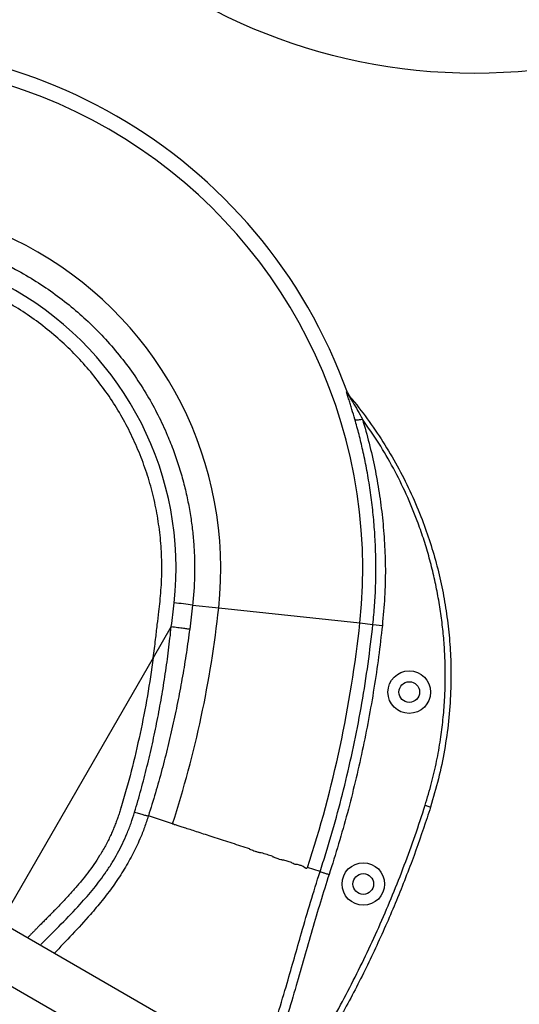
# Model space of a CAD drawing. Units: inches. Extents: x 33 to 1919, y 28 to 1228.
# Drawn here: x 506 to 519, y 801 to 827 of the extents above; entities that cross this region are included whole.
import ezdxf

# ---------------------------------------------------------------- set-up
doc = ezdxf.new("R2010")
doc.units = ezdxf.units.IN
doc.header["$LTSCALE"] = 115
doc.header["$MEASUREMENT"] = 0
doc.layers.add('SLD-0', color=179, linetype='Continuous')
doc.styles.add('SLDTEXTSTYLE1', font='TXT', dxfattribs={"width": 0.7})
doc.dimstyles.new('SLDDIMSTYLE0', dxfattribs={"dimtxt": 14.655762, "dimasz": 11.5, "dimexe": 0, "dimexo": 0.0625, "dimgap": 3.66394, "dimtad": 0, "dimtih": 1, "dimtoh": 1, "dimdec": 0, "dimrnd": 1e-09, "dimzin": 12, "dimdsep": 46, "dimlunit": 5, "dimtxsty": 'SLDTEXTSTYLE1', "dimsah": 1, "dimcen": 0.09, "dimadec": 0, "dimazin": 3, "dimtfac": 1, "dimtdec": 3, "dimtofl": 0, "dimtmove": 0, "dimatfit": 3, "dimfxl": 0, "dimfrac": 2, "dimtolj": 1, "dimtzin": 12, "dimarcsym": 0})
doc.dimstyles.new('SLDDIMSTYLE1', dxfattribs={"dimtxt": 14.655762, "dimasz": 11.5, "dimexe": 0, "dimexo": 0.0625, "dimgap": 3.66394, "dimtad": 0, "dimtih": 1, "dimtoh": 1, "dimdec": 6, "dimrnd": 1e-09, "dimzin": 12, "dimdsep": 46, "dimlunit": 5, "dimtxsty": 'SLDTEXTSTYLE1', "dimsah": 1, "dimcen": 0.09, "dimadec": 0, "dimazin": 3, "dimtfac": 1, "dimtdec": 3, "dimtofl": 0, "dimtmove": 0, "dimatfit": 3, "dimfxl": 0, "dimfrac": 2, "dimtolj": 1, "dimtzin": 12, "dimarcsym": 0})
doc.dimstyles.new('SLDDIMSTYLE2', dxfattribs={"dimtxt": 0.18, "dimasz": 11.5, "dimexe": 0, "dimexo": 0.0625, "dimgap": 0, "dimtad": 0, "dimtih": 1, "dimtoh": 1, "dimdec": 0, "dimrnd": 1e-09, "dimzin": 0, "dimdsep": 46, "dimlunit": 5, "dimtxsty": 'Standard', "dimsah": 1, "dimcen": 0.09, "dimadec": 0, "dimazin": 0, "dimtfac": 11.5, "dimtdec": 0, "dimtofl": 0, "dimtmove": 0, "dimatfit": 3, "dimfxl": 0, "dimfrac": 2, "dimtolj": 1, "dimtzin": 0, "dimarcsym": 0})

# ---------------------------------------------------------------- blocks, each defined once
blk = doc.blocks.new('_D')
at = {"layer": 'SLD-0'}
for p, q in [((287.045, 817.179), (287.045, 1211.842)), ((829.074, 677.293), (829.074, 1211.842)), ((287.045, 1201.032), (501.015, 1201.032)), ((829.074, 1201.032), (615.103, 1201.032)), ((520.871, 1186.101), (515.949, 1186.101)), ((515.949, 1186.101), (515.949, 1162.808)), ((595.248, 1186.101), (600.169, 1186.101)), ((600.169, 1186.101), (600.169, 1162.808)), ((515.949, 1162.808), (520.871, 1162.808)), ((600.169, 1162.808), (595.248, 1162.808))]:
    blk.add_line(p, q, dxfattribs=at)
for points in [[(287.045, 1201.032), (298.545, 1198.157), (298.545, 1203.907)], [(829.074, 1201.032), (817.574, 1203.907), (817.574, 1198.157)]]:
    blk.add_solid(points, dxfattribs=at)
at = {"layer": 'SLD-0', "char_height": 14.375, "attachment_point": 1, "style": 'SLDTEXTSTYLE1'}
for s, insert in [('45\'-2"', (528.458, 1207.912)), ('13.77m', (520.871, 1181.338))]:
    blk.add_mtext(s, dxfattribs=dict(at, insert=insert))
blk = doc.blocks.new('_D_1')
at = {"layer": 'SLD-0'}
for p, q in [((621.399, 1054.325), (101.887, 1054.325)), ((112.697, 1054.325), (112.697, 765.446)), ((75.509, 738.872), (70.587, 738.872)), ((70.587, 738.872), (70.587, 715.579)), ((149.886, 738.872), (154.807, 738.872)), ((154.807, 738.872), (154.807, 715.579)), ((70.587, 715.579), (75.509, 715.579)), ((154.807, 715.579), (149.886, 715.579)), ((112.697, 453.283), (112.697, 712.298)), ((480.424, 453.283), (101.887, 453.283))]:
    blk.add_line(p, q, dxfattribs=at)
for points in [[(112.697, 1054.325), (109.822, 1042.825), (115.572, 1042.825)], [(112.697, 453.283), (115.572, 464.783), (109.822, 464.783)]]:
    blk.add_solid(points, dxfattribs=at)
at = {"layer": 'SLD-0', "char_height": 14.375, "attachment_point": 1, "style": 'SLDTEXTSTYLE1'}
for s, insert in [('50\'-1"', (65.666, 760.683)), ('15.27m', (75.509, 734.11))]:
    blk.add_mtext(s, dxfattribs=dict(at, insert=insert))
blk = doc.blocks.new('_D_2')
at = {"layer": 'SLD-0'}
for p, q in [((425.646, 704.228), (425.646, 1133.418)), ((757.505, 677.233), (757.505, 1133.418)), ((425.646, 1122.608), (532.049, 1122.608)), ((757.505, 1122.608), (651.102, 1122.608)), ((551.904, 1107.677), (546.983, 1107.677)), ((546.983, 1107.677), (546.983, 1084.384)), ((614.089, 1107.677), (619.011, 1107.677)), ((619.011, 1107.677), (619.011, 1084.384)), ((546.983, 1084.384), (551.904, 1084.384)), ((619.011, 1084.384), (614.089, 1084.384))]:
    blk.add_line(p, q, dxfattribs=at)
for points in [[(425.646, 1122.608), (437.146, 1119.733), (437.146, 1125.483)], [(757.505, 1122.608), (746.005, 1125.483), (746.005, 1119.733)]]:
    blk.add_solid(points, dxfattribs=at)
at = {"layer": 'SLD-0', "char_height": 14.375, "attachment_point": 1, "style": 'SLDTEXTSTYLE1'}
for s, insert in [('27\'-7 3/4"', (542.061, 1129.488)), ('8.43m', (551.904, 1102.914))]:
    blk.add_mtext(s, dxfattribs=dict(at, insert=insert))
blk = doc.blocks.new('_D_3')
at = {"layer": 'SLD-0'}
for p, q in [((621.399, 928.941), (228.031, 928.941)), ((238.841, 928.941), (238.841, 741.179)), ((199.17, 714.605), (194.249, 714.605)), ((194.249, 714.605), (194.249, 691.312)), ((273.548, 714.605), (278.469, 714.605)), ((278.469, 714.605), (278.469, 691.312)), ((194.249, 691.312), (199.17, 691.312)), ((278.469, 691.312), (273.548, 691.312)), ((238.841, 530.133), (238.841, 688.031)), ((485.274, 530.133), (228.031, 530.133))]:
    blk.add_line(p, q, dxfattribs=at)
for points in [[(238.841, 928.941), (235.966, 917.441), (241.716, 917.441)], [(238.841, 530.133), (241.716, 541.633), (235.966, 541.633)]]:
    blk.add_solid(points, dxfattribs=at)
at = {"layer": 'SLD-0', "char_height": 14.375, "attachment_point": 1, "style": 'SLDTEXTSTYLE1'}
for s, insert in [('33\'-2 3/4"', (189.328, 736.417)), ('10.13m', (199.17, 709.843))]:
    blk.add_mtext(s, dxfattribs=dict(at, insert=insert))

msp = doc.modelspace()

# ---------------------------------------------------------------- linework, layer by layer
at = {"color": 7, "linetype": 'Continuous', "lineweight": 25}
for p, q in [((514.6555724, 817.4487067), (514.6754705, 817.4253522)), ((514.6754705, 817.4253522), (514.7200257, 817.3477347)), ((514.7200257, 817.3477347), (514.6995166, 817.372098)), ((511.5729306, 799.9254318), (485.5921685, 814.9254318)), ((484.9346685, 813.7866084), (510.9154306, 798.7866084)), ((510.588201, 811.8129181), (510.5116992, 811.1777775)), ((510.588201, 811.8129181), (511.2771059, 811.7390276)), ((511.2771059, 811.7390276), (515.0057198, 811.3391044)), ((515.0057198, 811.3391044), (515.3509793, 811.3020726)), ((515.3509793, 811.3020726), (515.5993169, 811.2754364)), ((508.6961686, 806.4466076), (508.6941471, 806.4496803)), ((516.729992, 806.5198343), (516.8729613, 806.4744497)), ((510.0580561, 806.0337294), (509.4208553, 806.2407685)), ((512.9881619, 805.0816828), (513.1914558, 805.0156287)), ((513.9547624, 804.7676118), (513.6245177, 804.8749148))]:
    msp.add_line(p, q, dxfattribs=at)
at = {"color": 8, "linetype": 'Continuous', "lineweight": 25}
for p, q in [((510.0256389, 811.245444), (509.5486213, 810.4192251)), ((509.5486213, 810.4192251), (505.5107528, 803.4254318))]:
    msp.add_line(p, q, dxfattribs=at)
at = {"color": 7, "linetype": 'Continuous', "lineweight": 25, "flags": 128}
msp.add_lwpolyline([(514.8727127, 816.7234876), (514.8800879, 816.7162919), (514.8935596, 816.7111688), (514.9127737, 816.7082531), (514.937225, 816.7076215), (514.9662708, 816.7092906), (514.9991473, 816.7132164), (515.0349902, 816.7192958), (515.0728572, 816.7273689)], dxfattribs=at)
at = {"color": 7, "linetype": 'Continuous', "lineweight": 25}
for centre, radius in [((518.0294901, 840.8645272), 15), ((516.3107338, 809.5118693), 0.5625), ((516.3107338, 809.5118693), 0.27345), ((515.0964635, 804.4394258), 0.5625), ((515.0964635, 804.4394258), 0.27345)]:
    msp.add_circle(centre, radius, dxfattribs=at)
for centre, radius, start, end in [((501.6680495, 812.7696745), 13.8155107, 19.69354466, 100.30645534), ((501.6680495, 812.7696745), 13.4141708, 353.87798136, 126.12201864), ((501.6680495, 812.7696745), 9.6641708, 353.87798136, 126.12201864), ((514.8877653, 817.5309889), 0.246341, 199.51279853, 220.16596447), ((483.2455987, 814.7456274), 28.1922868, 341.9999975, 353.87798136), ((507.7874686, 789.7004949), 22.2890861, 82.78142421, 84.04271257), ((483.2455987, 814.7456274), 31.9422868, 341.99999705, 353.87798136)]:
    msp.add_arc(centre, radius, start, end, dxfattribs=at)
for centre, major_axis, start_param, end_param in [((501.6767507, 812.7847454), (4.2368247, 7.3383956), 5.1277308576, 7.4386397566), ((483.2685464, 814.785374), (13.4951342, 23.3742581), 5.1044524642, 5.1277308577)]:
    msp.add_ellipse(centre, major_axis=major_axis, ratio=0.9999988161, start_param=start_param, end_param=end_param, dxfattribs=at)
for points, knots in [([(496.3793984, 820.0163741), (496.5157652, 820.112828), (496.7884988, 820.3057358), (497.2071604, 820.559443), (497.6236307, 820.7841926), (498.0368108, 820.9800207), (498.446479, 821.1495838), (498.8549098, 821.2956166), (499.2538251, 821.4173497), (499.6510627, 821.5187807), (500.0659988, 821.605112), (500.5011627, 821.6738592), (500.955844, 821.721975), (501.398556, 821.7463506), (501.8323016, 821.7489623), (502.249027, 821.7317859), (502.6574484, 821.6960091), (503.0775678, 821.640125), (503.5109496, 821.5609539), (503.9559149, 821.4558558), (504.3817277, 821.3323189), (504.7918759, 821.191214), (505.1794129, 821.0370716), (505.5529606, 820.8681255), (505.9791255, 820.6518565), (506.4528853, 820.3761214), (506.9642561, 820.0289817), (507.4397819, 819.6564736), (507.8825908, 819.2589574), (508.3021212, 818.8298248), (508.6974952, 818.3664043), (509.0651433, 817.8695718), (509.3905626, 817.3606688), (509.6768304, 816.839003), (509.9077889, 816.3442262), (510.0928909, 815.8781002), (510.23965, 815.445091), (510.3606181, 815.0185525), (510.458388, 814.5959842), (510.5331158, 814.1856775), (510.5878823, 813.7793907), (510.623359, 813.3821228), (510.641142, 812.9873212), (510.6413457, 812.5958088), (510.6256528, 812.2037534), (510.6006971, 811.9433238), (510.588201, 811.8129181)], [0, 0, 0, 0, 0.0241831196, 0.0483662392, 0.0708377565, 0.0926950677, 0.1145523788, 0.1350197835, 0.1554871881, 0.1749299957, 0.1943728033, 0.216844202, 0.2387014052, 0.2605586084, 0.2810259232, 0.301493238, 0.3209359695, 0.340378701, 0.3628493353, 0.3847057935, 0.4065622516, 0.4270288651, 0.4474954785, 0.46693754, 0.4863796014, 0.5166821894, 0.5462499309, 0.5758176724, 0.6040905406, 0.6323634088, 0.6626659173, 0.6922335726, 0.7218012281, 0.750074, 0.7783467722, 0.8008172595, 0.8226735631, 0.8445298668, 0.8649963149, 0.8854627632, 0.904904648, 0.9243465329, 0.9432046791, 0.962117937, 0.981031195, 1, 1, 1, 1]), ([(509.7279311, 811.9096428), (509.7449474, 812.1038917), (509.7789799, 812.492389), (509.7765868, 813.0778813), (509.7349325, 813.661515), (509.6505176, 814.2406713), (509.524699, 814.812204), (509.3579647, 815.3731873), (509.1511527, 815.9206576), (508.9054237, 816.4518017), (508.6219647, 816.9638046), (508.3023477, 817.4540502), (507.9481474, 817.9199233), (507.5612974, 818.3590616), (507.1437321, 818.7691035), (506.6977049, 819.1479898), (506.22547, 819.4936619), (505.7295537, 819.8044062), (505.2124831, 820.0785101), (504.6770049, 820.3146415), (504.1258661, 820.5114692), (503.5619767, 820.6680704), (502.9882468, 820.7835233), (502.4076888, 820.8573331), (501.8233151, 820.8890068), (501.2381781, 820.8784881), (500.6553293, 820.8257235), (500.0778001, 820.7310928), (499.5086072, 820.5949973), (498.950736, 820.4181931), (498.4069645, 820.2017204), (497.8806958, 819.9459773), (497.372448, 819.6553036), (497.0530157, 819.4315819), (496.8932994, 819.3197209)], [0, 0, 0, 0, 0.0312506561, 0.0625012287, 0.0937517106, 0.1250020965, 0.1562523828, 0.1875025683, 0.2187526538, 0.2500026422, 0.2812525383, 0.3125023491, 0.3437520829, 0.3750017502, 0.4062513624, 0.4375009322, 0.4687504734, 0.5, 0.5312495266, 0.5624990678, 0.5937486376, 0.6249982498, 0.6562479171, 0.6874976509, 0.7187474617, 0.7499973578, 0.7812473462, 0.8124974317, 0.8437476172, 0.8749979035, 0.9062482894, 0.9374987713, 0.9687493439, 1, 1, 1, 1]), ([(514.8727127, 816.7234876), (514.84717, 816.8106343), (514.8086199, 816.9421598), (514.7565849, 817.1107616), (514.7171906, 817.2367135), (514.6838931, 817.3423106), (514.6625446, 817.412509), (514.6542449, 817.4438991), (514.6538415, 817.4504177), (514.6553121, 817.448964), (514.6555724, 817.4487067)], [0, 0, 0, 0, 0.2970497466, 0.4483199942, 0.5994390378, 0.7631869892, 0.8684008128, 0.9350231844, 0.9884985978, 1, 1, 1, 1]), ([(514.6995166, 817.372098), (514.6994459, 817.372164), (514.6992154, 817.372379), (514.7004268, 817.370153), (514.706193, 817.360388), (514.7239539, 817.3311174), (514.7622244, 817.2681843), (514.8387603, 817.1407975), (514.9469037, 816.9558739), (515.0306301, 816.8039774), (515.0728572, 816.7273689)], [0, 0, 0, 0, 0.00512997, 0.0167274333, 0.0326413113, 0.0793617073, 0.1724221951, 0.3377319083, 0.6659869726, 1, 1, 1, 1]), ([(514.6995166, 817.372098), (514.7353285, 817.3292803), (514.9284683, 817.0983566), (515.2606424, 816.6637456), (515.6707872, 816.0515854), (516.0414654, 815.4136017), (516.3709386, 814.7533556), (516.645029, 814.1029839), (516.8684864, 813.4658878), (517.0473722, 812.8460075), (517.192016, 812.2154871), (517.3016843, 811.5775505), (517.3756587, 810.9354811), (517.4157306, 810.248611), (517.4118603, 809.5174799), (517.3559468, 808.7443387), (517.2476323, 807.976082), (517.0923014, 807.2163701), (516.9459919, 806.7214763), (516.8729613, 806.4744497)], [0, 0, 0, 0, 0.0145089637, 0.078249487, 0.1421894085, 0.2061908989, 0.2701173513, 0.3338465428, 0.3892062744, 0.4447484417, 0.500405267, 0.5560838525, 0.6116763264, 0.6670697113, 0.7335047825, 0.8001659297, 0.8669037816, 0.9335649288, 1, 1, 1, 1]), ([(515.3509793, 811.3020726), (515.3673274, 811.4716377), (515.4000463, 811.8110024), (515.4251845, 812.3227378), (515.4324687, 812.8361759), (515.4207265, 813.3537551), (515.3902725, 813.8736577), (515.3404776, 814.3955896), (515.2715327, 814.9155334), (515.1856869, 815.4201926), (515.088716, 815.8875026), (514.985767, 816.3184376), (514.9104122, 816.5884183), (514.8727127, 816.7234876)], [0, 0, 0, 0, 0.0926094494, 0.1853468999, 0.2784682887, 0.3717421588, 0.4667710552, 0.5620412635, 0.6579992389, 0.7541694128, 0.8437106337, 0.9218096081, 1, 1, 1, 1]), ([(515.0728572, 816.7273689), (515.1340215, 816.5145271), (515.2565262, 816.0882307), (515.4023548, 815.4375779), (515.5196053, 814.7811899), (515.6059558, 814.1170538), (515.6613136, 813.4436351), (515.6768842, 812.990014), (515.6792207, 812.7632256), (515.6792207, 812.7632249)], [0, 0, 0, 0, 0.1673417531, 0.3351653624, 0.5001067671, 0.6650383282, 0.8325247528, 0.9999994186, 1, 1, 1, 1]), ([(516.729992, 806.5198343), (516.7892542, 806.7171854), (516.9045642, 807.1011832), (517.0371963, 807.6828463), (517.136359, 808.2391241), (517.2051485, 808.7800365), (517.2464687, 809.2920406), (517.2644107, 809.7947832), (517.2607093, 810.2804681), (517.2366146, 810.7597167), (517.1931625, 811.2325187), (517.1292009, 811.7045649), (517.0469749, 812.176535), (516.9470987, 812.6470765), (516.8262097, 813.115268), (516.6854178, 813.5791973), (516.4940264, 814.1247603), (516.2375333, 814.7454019), (515.8976882, 815.4305695), (515.5138303, 816.0960014), (515.2201005, 816.5165519), (515.0728572, 816.7273689)], [0, 0, 0, 0, 0.0574779765, 0.1118383364, 0.1663435318, 0.2150780005, 0.2639167341, 0.3096129131, 0.3553950079, 0.3993893792, 0.4434604018, 0.4878275721, 0.5322637996, 0.5770946785, 0.6220322957, 0.6673004127, 0.7126660595, 0.7839541304, 0.8556247563, 0.9276264226, 1, 1, 1, 1]), ([(515.6792207, 812.7632249), (515.6792207, 812.7632241), (515.6791065, 812.5151654), (515.6675549, 812.0180503), (515.6220844, 811.5232079), (515.5993169, 811.2754364)], [0, 0, 0, 0, 0.0000015849, 0.4992930486, 1, 1, 1, 1]), ([(509.6538273, 811.294543), (509.6686223, 811.4092462), (509.695042, 811.6140736), (509.7178816, 811.8193299), (509.7279311, 811.9096428)], [0, 0, 0, 0, 0.5599994173, 1, 1, 1, 1]), ([(509.0551783, 806.338719), (509.1131781, 806.5378307), (509.2292883, 806.9364334), (509.3849232, 807.539719), (509.5273991, 808.1475262), (509.6553253, 808.7595347), (509.7693708, 809.3758196), (509.869175, 809.995902), (509.956109, 810.6192754), (510.0024623, 811.0367215), (510.0256389, 811.2454439)], [0, 0, 0, 0, 0.1242687572, 0.2487742114, 0.3732798235, 0.4982754645, 0.623270954, 0.7485961974, 0.8742984703, 1, 1, 1, 1]), ([(510.5116992, 811.1777775), (510.4829408, 810.969831), (510.4254238, 810.5539367), (510.3226857, 809.9321009), (510.2076357, 809.3120896), (510.078654, 808.6931204), (509.935987, 808.0759327), (509.7788941, 807.4605663), (509.6088192, 806.8482306), (509.4835099, 806.4432557), (509.4208553, 806.2407685)], [0, 0, 0, 0, 0.1243386654, 0.2486780015, 0.3732916141, 0.4979055547, 0.6232992983, 0.7486930786, 0.8743466419, 1, 1, 1, 1]), ([(509.5486213, 810.4192251), (509.5698101, 810.5803884), (509.6076763, 810.8684011), (509.6388823, 811.1572085), (509.6526264, 811.2844079)], [0, 0, 0, 0, 0.5595700532, 1, 1, 1, 1]), ([(509.6526264, 811.2844079), (509.652832, 811.286302), (509.6531992, 811.2896843), (509.6536354, 811.2930584), (509.6538273, 811.294543)], [0, 0, 0, 0, 0.5599999322, 1, 1, 1, 1]), ([(510.025639, 811.2454442), (510.0544008, 811.2416263), (510.1119245, 811.2339906), (510.1955158, 811.2227387), (510.2739143, 811.2120665), (510.3447174, 811.2022899), (510.4058821, 811.1936947), (510.4551984, 811.1865871), (510.4925189, 811.1810063), (510.5053057, 811.1788538), (510.5116991, 811.1777775)], [0, 0, 0, 0, 0.1249999751, 0.2499999502, 0.3749999585, 0.4999999668, 0.6249999751, 0.7499999834, 0.8749999917, 1, 1, 1, 1]), ([(513.9547624, 804.7676118), (514.0055235, 804.9263682), (514.1578158, 805.4026661), (514.3898761, 806.2036437), (514.6435928, 807.1870941), (514.8691791, 808.193285), (515.0645547, 809.2222299), (515.229126, 810.2585603), (515.3103472, 810.9541125), (515.3509793, 811.3020726)], [0, 0, 0, 0, 0.0746996529, 0.2241123992, 0.3736687269, 0.5298392416, 0.6861737398, 0.8430038336, 1, 1, 1, 1]), ([(515.5993169, 811.2754364), (515.5674791, 810.9980641), (515.5038035, 810.4433195), (515.381073, 809.6139331), (515.2384169, 808.7870546), (515.0734489, 807.9612357), (514.8868441, 807.137703), (514.6777068, 806.3164918), (514.4485449, 805.4997705), (514.2777158, 804.960213), (514.1923012, 804.6904343)], [0, 0, 0, 0, 0.1241614408, 0.2483228816, 0.3728148876, 0.4973068936, 0.6228094563, 0.7483120191, 0.8741560096, 1, 1, 1, 1]), ([(509.5486213, 810.4192251), (509.4994367, 810.0837559), (509.4010656, 809.4128041), (509.2047881, 808.4131865), (508.9756119, 807.4223963), (508.7890371, 806.7708952), (508.6961686, 806.4466076)], [0, 0, 0, 0, 0.2500048266, 0.5000196709, 0.7511324952, 1, 1, 1, 1]), ([(508.6941471, 806.4496803), (508.681528, 806.4084038), (508.6560437, 806.3250461), (508.6143923, 806.2016071), (508.570077, 806.0789877), (508.5231633, 805.9585663), (508.4734023, 805.8395287), (508.3970737, 805.6691659), (508.2872854, 805.4498726), (508.1396583, 805.1950888), (507.9827644, 804.9560841), (507.8194797, 804.7318952), (507.6460844, 804.513926), (507.4639689, 804.3008867), (507.3033055, 804.1232242), (507.1650369, 803.975208), (507.0552488, 803.8599052), (506.9680443, 803.7697254), (506.9064792, 803.7064989), (506.8663906, 803.6654616), (506.8252339, 803.6234568), (506.7854932, 803.5830076), (506.7467049, 803.5436119), (506.7081261, 803.5044914), (506.6672614, 803.4631067), (506.6128553, 803.4080884), (506.5495952, 803.3441492), (506.4826003, 803.2764433), (506.4212665, 803.2144047), (506.3630466, 803.1554173), (506.3016819, 803.0930798), (506.2558024, 803.0463768), (506.2293047, 803.0192693), (506.2238724, 803.013712)], [0, 0, 0, 0, 0.030218644, 0.0610263498, 0.0911887509, 0.1214778738, 0.1514724749, 0.181475359, 0.2521093106, 0.3229648768, 0.3874128879, 0.4521271982, 0.5170630454, 0.5824042281, 0.6484012591, 0.6848443675, 0.7243009184, 0.7599369153, 0.7727267554, 0.786122953, 0.8001255462, 0.8139224949, 0.825845484, 0.8388534749, 0.8524094531, 0.8665852093, 0.8930520831, 0.9154097937, 0.9332981679, 0.9541522907, 0.9734549023, 0.9945579502, 1, 1, 1, 1]), ([(514.0428432, 800.4289317), (514.1789431, 800.6689381), (514.4514157, 801.149432), (514.8356213, 801.88418), (515.2021862, 802.6299446), (515.5487622, 803.3869641), (515.8758236, 804.1549938), (516.1822404, 804.9335497), (516.4696366, 805.7214805), (516.6431854, 806.2536506), (516.729992, 806.5198343)], [0, 0, 0, 0, 0.124088108, 0.248424927, 0.3728517171, 0.4978032491, 0.6228460945, 0.7482560083, 0.874081382, 1, 1, 1, 1]), ([(516.8729613, 806.4744497), (516.8424147, 806.3792278), (516.6896599, 805.9030518), (516.3811768, 805.023638), (515.9166064, 803.8476813), (515.3879467, 802.661231), (514.8117874, 801.492537), (514.3858863, 800.733691), (514.172747, 800.3539317)], [0, 0, 0, 0, 0.0447614317, 0.2238386203, 0.4170257307, 0.610550894, 0.8051028053, 1, 1, 1, 1]), ([(512.0851092, 805.3751024), (512.0850813, 805.3749909), (512.085024, 805.3747623), (512.0850437, 805.3742472), (512.0854252, 805.3731227), (512.0948491, 805.3625848), (512.1486707, 805.342283), (512.2233624, 805.3106438), (512.3030838, 805.2876921), (512.3521957, 805.2762608), (512.3775851, 805.271802), (512.3906896, 805.2713232), (512.3944798, 805.2720822), (512.3958076, 805.2726828), (512.3962372, 805.2730935), (512.3964308, 805.2732786)], [0, 0, 0, 0, 0.0010068438, 0.0020623509, 0.0044852017, 0.0113027717, 0.1251207173, 0.4999416075, 0.7495357988, 0.8746474856, 0.9624313035, 0.9869929367, 0.9947431064, 0.9976306561, 1, 1, 1, 1]), ([(512.6939335, 805.1772834), (512.6938984, 805.1771506), (512.6938269, 805.1768796), (512.6938138, 805.1762799), (512.6941174, 805.174998), (512.7027566, 805.1633417), (512.7557242, 805.1426667), (512.8269767, 805.1111421), (512.9018729, 805.0907214), (512.9473137, 805.0814148), (512.9706236, 805.0782342), (512.982703, 805.0785827), (512.9861992, 805.0796717), (512.9874208, 805.0804219), (512.9878135, 805.0809019), (512.9879899, 805.0811175)], [0, 0, 0, 0, 0.001078146, 0.0022003073, 0.004734057, 0.0116830775, 0.1251037844, 0.4998094269, 0.7495721493, 0.8745974917, 0.9629109174, 0.9873398736, 0.9949293682, 0.9977217416, 1, 1, 1, 1]), ([(513.1914558, 805.0156287), (513.1914274, 805.0155275), (513.1913696, 805.0153212), (513.1913254, 805.014874), (513.1914217, 805.0139399), (513.1956806, 805.0058049), (513.2250246, 804.9936357), (513.2634468, 804.974678), (513.3037959, 804.9640228), (513.3281352, 804.9601058), (513.3406627, 804.959459), (513.3472778, 804.9607722), (513.3493203, 804.9619332), (513.3500916, 804.9626343), (513.3503741, 804.9630448), (513.3505035, 804.9632326)], [0, 0, 0, 0, 0.0010980233, 0.0022387315, 0.0048032373, 0.0117874554, 0.1250505568, 0.4997850148, 0.7498070152, 0.8748545297, 0.9615570661, 0.9862618821, 0.9942985477, 0.9973908546, 1, 1, 1, 1]), ([(513.5172974, 804.909388), (513.5172316, 804.9091228), (513.5170939, 804.9085677), (513.5169508, 804.9073988), (513.5170047, 804.9050037), (513.5198316, 804.8962712), (513.5273787, 804.8893526), (513.5361871, 804.8814291), (513.5439541, 804.8759468), (513.554371, 804.8694615), (513.5678581, 804.8630287), (513.5875029, 804.8575938), (513.6090004, 804.8587582), (513.6191836, 804.8693623), (513.6245188, 804.874918)], [0, 0, 0, 0, 0.001421762, 0.0029764512, 0.0067378625, 0.0178175737, 0.0915657441, 0.1523595949, 0.1999353562, 0.2511826822, 0.3725723429, 0.500502635, 0.7383064087, 1, 1, 1, 1])]:
    msp.add_open_spline(points, degree=3, knots=knots, dxfattribs=at)
at = {"color": 8, "linetype": 'Continuous', "lineweight": 25}
for points, knots in [([(506.5617111, 802.8186607), (506.5789752, 802.8364984), (506.7632284, 803.0268732), (507.1215989, 803.3823551), (507.5816076, 803.8608904), (507.9818197, 804.3194848), (508.2611397, 804.6893746), (508.4653199, 805.0031729), (508.6081061, 805.2494787), (508.7383076, 805.504075), (508.8568429, 805.770804), (508.9642143, 806.0489854), (509.0248285, 806.2420503), (509.0551783, 806.338719)], [0, 0, 0, 0, 0.01705476411, 0.18201884902, 0.34701130492, 0.47330200268, 0.60015112091, 0.66490940531, 0.73017131472, 0.79543212222, 0.86103499638, 0.9304194569, 1, 1, 1, 1]), ([(509.4208561, 806.2407708), (509.4208558, 806.24077), (509.3880634, 806.1373819), (509.3177814, 805.932035), (509.1796672, 805.582022), (508.9957029, 805.1957029), (508.7565375, 804.7802738), (508.4895281, 804.3812742), (508.1998414, 803.9988112), (507.8391427, 803.5727578), (507.4130649, 803.1112972), (507.0898511, 802.7719277), (506.9311937, 802.6053398)], [0, 0, 0, 0, 0.0000005303, 0.0730999502, 0.1461954046, 0.2533872606, 0.3609103787, 0.4687144956, 0.5765501674, 0.6840050349, 0.8448860876, 1, 1, 1, 1]), ([(512.1253259, 799.0152998), (512.1830398, 799.1554847), (512.3467938, 799.553237), (512.5868996, 800.2214963), (512.8475454, 801.0178941), (513.1380703, 801.9944243), (513.4126318, 802.9779461), (513.6985564, 803.9608763), (513.8693535, 804.4986783), (513.9547634, 804.767615)], [0, 0, 0, 0, 0.0753019208, 0.2136572347, 0.3525876142, 0.491529969, 0.7197098958, 0.8598363596, 1, 1, 1, 1]), ([(514.1923012, 804.6904343), (514.1149683, 804.4472465), (513.9603003, 803.9608638), (513.6724818, 802.9812405), (513.3921774, 801.9725402), (513.0861528, 800.9441655), (512.8237009, 800.1415692), (512.5727118, 799.4442858), (512.3975059, 799.0192713), (512.3298231, 798.8550864)], [0, 0, 0, 0, 0.1249113556, 0.2498263317, 0.4997644427, 0.6373817081, 0.7749872769, 0.9130766672, 1, 1, 1, 1])]:
    msp.add_open_spline(points, degree=3, knots=knots, dxfattribs=at)
at = {"color": 7, "linetype": 'Continuous', "lineweight": 25}
for points in [[(509.055178, 806.3387178), (509.0995931, 806.3253275), (509.1884234, 806.2985468), (509.2987562, 806.2677883), (509.3833345, 806.2463391), (509.4083486, 806.2426261), (509.4208557, 806.2407696)], [(510.0580568, 806.0337317), (510.0742144, 806.0284818), (510.1065294, 806.017982), (510.1911015, 805.9905029), (510.3004967, 805.9549582), (510.4355661, 805.9110715), (510.5933798, 805.8597947), (510.7715338, 805.801909), (510.9670509, 805.7383816), (511.1767237, 805.6702548), (511.39713, 805.5986405), (511.6245452, 805.5247488), (511.8556153, 805.4496696), (512.0086112, 805.3999581), (512.0851092, 805.3751024)], [(512.3967385, 805.273848), (512.4477381, 805.2572772), (512.5497374, 805.2241356), (512.6458682, 805.1929008), (512.6939335, 805.1772834)], [(513.3508042, 804.9638532), (513.3830624, 804.9533719), (513.447579, 804.9324092), (513.4941211, 804.9172867), (513.5173922, 804.9097255)], [(513.9547629, 804.7676134), (513.9594552, 804.7660888), (513.9688398, 804.7630395), (514.0242579, 804.7450331), (514.1014312, 804.719958), (514.1620109, 804.7002744), (514.1923007, 804.6904327)]]:
    msp.add_open_spline(points, degree=3, dxfattribs=at)

# ---------------------------------------------------------------- dimensions: what is measured, and where the dimension line sits
at = {"layer": 'SLD-0'}
for base, p1, p2, dimstyle, picture, middle in [((829.0737926, 1201.0323136), (287.0449965, 811.4286161), (829.0737926, 671.5430402), 'SLDDIMSTYLE0', '_D', (558.0593946, 1201.0323136)), ((757.5047073828, 1122.6084862186), (425.6455199955, 698.4775641807), (757.5047073828, 671.4830222633), 'SLDDIMSTYLE1', '_D_2', (591.5751136891, 1122.6084862186))]:
    dim = msp.add_linear_dim(base=base, p1=p1, p2=p2, dimstyle=dimstyle, dxfattribs=at)
    dim.commit()
    dim.dimension.update_dxf_attribs({"geometry": picture, "text_midpoint": middle, "dimtype": 160})
for base, p1, p2, dimstyle, picture, middle in [((112.6971943, 453.2827745), (627.1486909, 1054.3246809), (486.1738065, 453.2827745), 'SLDDIMSTYLE0', '_D_1', (112.6971943, 753.8037277)), ((238.8414867099, 530.132611122), (627.1486909288, 928.9414125572), (491.02364314, 530.132611122), 'SLDDIMSTYLE1', '_D_3', (238.8414867099, 729.5370118396))]:
    dim = msp.add_linear_dim(base=base, p1=p1, p2=p2, angle=90, dimstyle=dimstyle, dxfattribs=at)
    dim.commit()
    dim.dimension.update_dxf_attribs({"geometry": picture, "text_midpoint": middle, "dimtype": 160})

# ---------------------------------------------------------------- leaders
msp.add_leader([(515.4767271, 841.6088772), (840.7367718, 503.3677443), (855.1117718, 503.3677443)], dimstyle='SLDDIMSTYLE2', dxfattribs=at)

doc.saveas('drawing.dxf')
